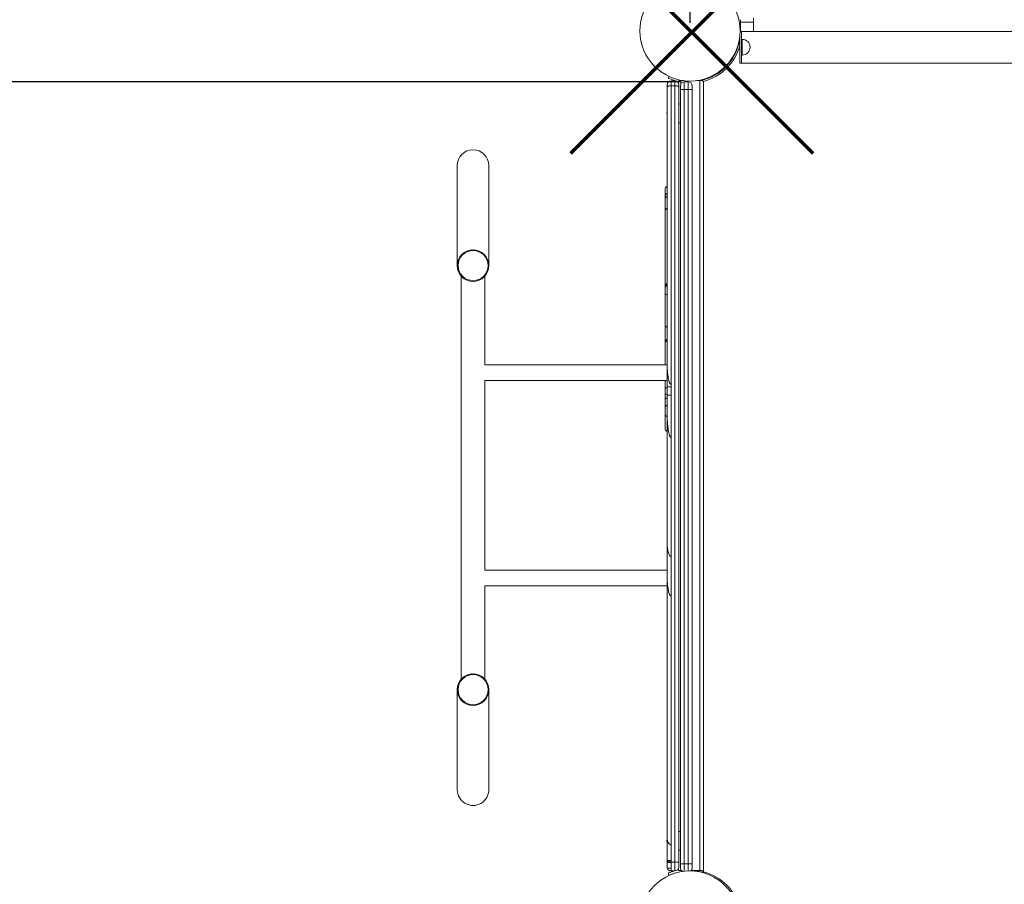
# Model space of a CAD drawing. Units: millimetres. Extents: x -8071 to 7551, y -13224 to -1155.
# Drawn here: x -1545 to -298, y -5961 to -4867 of the extents above; entities that cross this region are included whole.
import ezdxf

# ---------------------------------------------------------------- set-up
doc = ezdxf.new("R2010")
doc.units = ezdxf.units.MM
doc.header["$PDSIZE"] = -1
doc.layers.add('QUOTE', color=212, linetype='Continuous', lineweight=18)
doc.dimstyles.new('2011', dxfattribs={"dimtxt": 120, "dimasz": 100, "dimexe": 6, "dimexo": 10, "dimgap": 15, "dimtad": 1, "dimtxsty": 'Standard', "dimcen": 5, "dimadec": 0, "dimazin": 0, "dimtfac": 1, "dimtmove": 0, "dimatfit": 3, "dimfxl": 0, "dimarcsym": 0})

# ---------------------------------------------------------------- blocks, each defined once
blk = doc.blocks.new('*D4')
at = {"color": 0, "linetype": 'ByBlock', "lineweight": -2}
for p, q in [((-5178.3, -4871), (-5178.3, -1302.3)), ((-795.7, -1308.3), (-5078.3, -1308.3)), ((-695.7, -4871), (-695.7, -1302.3))]:
    blk.add_line(p, q, dxfattribs=at)
at = {"color": 0, "linetype": 'ByBlock'}
for points in [[(-5178.3, -1308.3), (-5078.3, -1291.6), (-5078.3, -1325)], [(-695.7, -1308.3), (-795.7, -1291.6), (-795.7, -1325)]]:
    blk.add_solid(points, dxfattribs=at)
at = {"layer": 'DEFPOINTS', "color": 0, "linetype": 'ByBlock'}
for p in [(-5178.3, -4881), (-695.7, -4881)]:
    blk.add_point(p, dxfattribs=at)
at = {"color": 0, "linetype": 'ByBlock', "insert": (-2937, -1233.3), "char_height": 120, "attachment_point": 5}
blk.add_mtext('4500', dxfattribs=at)
blk = doc.blocks.new('*D7')
at = {"color": 0, "linetype": 'ByBlock', "lineweight": -2}
for p, q in [((-705.7, -1998.5), (-5964.7, -1998.5)), ((-5958.7, -4845.4), (-5958.7, -2098.5)), ((-708, -4945.4), (-5964.7, -4945.4))]:
    blk.add_line(p, q, dxfattribs=at)
at = {"color": 0, "linetype": 'ByBlock'}
for points in [[(-5958.7, -1998.5), (-5942.1, -2098.5), (-5975.4, -2098.5)], [(-5958.7, -4945.4), (-5942.1, -4845.4), (-5975.4, -4845.4)]]:
    blk.add_solid(points, dxfattribs=at)
at = {"layer": 'DEFPOINTS', "color": 0, "linetype": 'ByBlock'}
for p in [(-695.7, -1998.5), (-698, -4945.4)]:
    blk.add_point(p, dxfattribs=at)
at = {"color": 0, "linetype": 'ByBlock', "insert": (-6033.7, -3472), "char_height": 120, "attachment_point": 5, "rotation": 90}
blk.add_mtext('3000', dxfattribs=at)

msp = doc.modelspace()

# ---------------------------------------------------------------- linework, layer by layer
at = {"color": 7, "linetype": 'Continuous', "lineweight": 15}
for p, q in [((-631.965, -4881.736), (-631.965, -4869.854)), ((-615.182, -4864.736), (-615.182, -4881.736)), ((-632.207, -4881.736), (-630.682, -4881.736)), ((365.318, -4881.736), (-630.682, -4881.736)), ((-633.862, -4896.77), (-632.682, -4896.77)), ((-629.682, -4891.736), (-630.682, -4891.736)), ((-630.682, -4911.736), (-629.682, -4911.736)), ((-632.682, -4921.736), (-630.682, -4921.736)), ((-630.682, -4921.736), (365.318, -4921.736)), ((-722.991, -4939.777), (-722.566, -4938.872)), ((-719.797, -4944.369), (-714.797, -4944.369)), ((-710.251, -4945.321), (-710.955, -4945.093)), ((-710.251, -4947.286), (-710.251, -4945.321)), ((-704.221, -4943.953), (-707.251, -4943.953)), ((-702.99, -4945.396), (-697.99, -4945.396)), ((-683.251, -4943.953), (-687.186, -4943.953)), ((-683.251, -5943.953), (-683.251, -4943.953)), ((-680.565, -4943.953), (-680.565, -4943.472)), ((-678.565, -4945.025), (-678.565, -5945.514)), ((-719.797, -4950.444), (-714.797, -4950.444)), ((-707.99, -5935.396), (-707.99, -4955.396)), ((-702.99, -4955.396), (-697.99, -4955.396)), ((-702.99, -4955.396), (-702.99, -5935.396)), ((-697.99, -5935.396), (-697.99, -4955.396)), ((-692.99, -4955.396), (-692.99, -5935.396)), ((-707.99, -4973.469), (-709.797, -4973.659)), ((-709.797, -4997.28), (-707.99, -4997.469)), ((-990.473, -5051.49), (-990.473, -5178.149)), ((-950.473, -5178.149), (-950.473, -5051.49)), ((-727.321, -5090.935), (-727.321, -5090.612)), ((-985.473, -5191.378), (-985.473, -5701.707)), ((-955.473, -5303.678), (-955.473, -5191.378)), ((-727.321, -5207.433), (-727.321, -5206.063)), ((-727.31, -5205.442), (-727.059, -5202.57)), ((-724.797, -5202.57), (-727.059, -5202.57)), ((-727.238, -5254.329), (-727.265, -5253.372)), ((-727.321, -5272.158), (-724.797, -5272.158)), ((-727.321, -5276.1), (-727.321, -5272.158)), ((-724.797, -5303.678), (-955.473, -5303.678)), ((-955.473, -5563.678), (-955.473, -5323.678)), ((-955.473, -5323.678), (-724.797, -5323.678)), ((-727.32, -5332.212), (-727.321, -5333.596)), ((-727.099, -5332.512), (-727.32, -5332.212)), ((-724.797, -5331.534), (-719.797, -5331.534)), ((-727.321, -5340.887), (-724.797, -5340.887)), ((-727.321, -5347.169), (-727.321, -5340.887)), ((-727.321, -5347.358), (-727.321, -5347.169)), ((-724.797, -5342.353), (-719.797, -5342.353)), ((-724.797, -5563.677), (-955.473, -5563.678)), ((-955.473, -5701.707), (-955.473, -5583.678)), ((-955.473, -5583.678), (-724.797, -5583.678)), ((-990.473, -5714.936), (-990.473, -5841.595)), ((-950.473, -5841.595), (-950.473, -5714.935)), ((-707.99, -5894.298), (-709.797, -5894.488)), ((-723.336, -5908.121), (-724.797, -5908.121)), ((-709.797, -5918.108), (-707.99, -5918.298)), ((-719.797, -5931.302), (-723.528, -5931.302)), ((-723.528, -5931.302), (-723.423, -5933.314)), ((-723.423, -5933.314), (-723.393, -5933.714)), ((-723.393, -5933.714), (-723.33, -5933.301)), ((-719.797, -5933.714), (-723.393, -5933.714)), ((-723.33, -5933.301), (-723.111, -5932.151)), ((-723.111, -5932.151), (-719.797, -5932.151)), ((-719.797, -5933.119), (-714.797, -5933.119)), ((-724.797, -5939.369), (-724.504, -5941.056)), ((-724.504, -5941.056), (-719.797, -5941.056)), ((-719.797, -5944.369), (-714.797, -5944.369)), ((-711.526, -5943.151), (-710.947, -5943.007)), ((-710.947, -5943.007), (-710.251, -5942.781)), ((-710.251, -5942.781), (-710.251, -5941.452)), ((-706.503, -5943.953), (-707.251, -5943.953)), ((-702.99, -5935.396), (-697.99, -5935.396)), ((-683.251, -5943.953), (-694.477, -5943.953)), ((-680.565, -5946.372), (-680.565, -5943.953)), ((-722.558, -5949.228), (-722.983, -5948.323))]:
    msp.add_line(p, q, dxfattribs=at)
at = {"color": 8, "linetype": 'Continuous', "lineweight": 15}
for p, q in [((-631.965, -4869.854), (-615.182, -4869.854)), ((-707.251, -4947.78), (-707.251, -4943.953)), ((-727.317, -5090.745), (-727.321, -5090.612)), ((-707.251, -5943.953), (-707.251, -5943.012))]:
    msp.add_line(p, q, dxfattribs=at)
at = {"color": 1, "lineweight": 70}
for points in [[(-846.674, -5035.725), (-540.277, -4729.327)], [(-846.674, -4729.327), (-540.277, -5035.725)]]:
    msp.add_lwpolyline(points, dxfattribs=at)
at = {"color": 7, "linetype": 'Continuous', "lineweight": 15, "flags": 128}
for points in [[(-631.965, -4869.854), (-631.965, -4869.269), (-631.965, -4868.706), (-631.965, -4868.187), (-631.965, -4867.732), (-631.965, -4867.359), (-631.964, -4867.082), (-631.964, -4866.911), (-631.965, -4866.891)], [(-632.462, -4875.297), (-632.158, -4879.524), (-632.111, -4881.736)], [(-630.682, -4921.736), (-630.682, -4921.55), (-630.682, -4920.994), (-630.682, -4920.08), (-630.682, -4918.825), (-630.682, -4917.25), (-630.682, -4915.387), (-630.682, -4913.27), (-630.682, -4910.938), (-630.682, -4908.434), (-630.682, -4905.805), (-630.682, -4903.101), (-630.682, -4900.371), (-630.682, -4897.667), (-630.682, -4895.039), (-630.682, -4892.535), (-630.682, -4890.203), (-630.682, -4888.085), (-630.682, -4886.222), (-630.682, -4884.648), (-630.682, -4883.392), (-630.682, -4882.478), (-630.682, -4881.922), (-630.682, -4881.736)], [(-632.682, -4890.466), (-633.285, -4894.122), (-633.891, -4896.9)], [(-632.682, -4921.736), (-632.682, -4921.55), (-632.682, -4920.995), (-632.682, -4920.081), (-632.682, -4918.825), (-632.682, -4917.25), (-632.682, -4915.387), (-632.682, -4913.27), (-632.682, -4910.938), (-632.682, -4908.434), (-632.682, -4905.805), (-632.682, -4903.101), (-632.682, -4900.371), (-632.682, -4897.667), (-632.682, -4895.039), (-632.682, -4892.535), (-632.682, -4890.203), (-632.682, -4888.809)], [(-724.797, -4952.407), (-724.797, -4951.759), (-724.797, -4951.166), (-724.797, -4950.642), (-724.797, -4950.197), (-724.797, -4949.841), (-724.797, -4949.58), (-724.797, -4949.422), (-724.797, -4949.369)], [(-722.412, -4938.637), (-722.466, -4938.705), (-722.566, -4938.872)], [(-719.797, -4944.369), (-719.797, -4944.475), (-719.797, -4944.792), (-719.797, -4945.312), (-719.797, -4946.025), (-719.797, -4946.915), (-719.797, -4947.964), (-719.797, -4949.148), (-719.797, -4950.444)], [(-714.797, -4950.444), (-714.797, -4949.148), (-714.797, -4947.964), (-714.797, -4946.915), (-714.797, -4946.025), (-714.797, -4945.312), (-714.797, -4944.792), (-714.797, -4944.475), (-714.797, -4944.369)], [(-707.251, -4943.953), (-707.837, -4943.953), (-708.399, -4943.953), (-708.918, -4943.953), (-709.372, -4943.953), (-709.746, -4943.953), (-710.023, -4943.953), (-710.194, -4943.953), (-710.214, -4943.953)], [(-709.797, -4949.369), (-709.797, -4949.422), (-709.797, -4949.581), (-709.797, -4949.841), (-709.797, -4950.197), (-709.797, -4950.642), (-709.797, -4951.166), (-709.797, -4951.759), (-709.797, -4952.407)], [(-702.99, -4945.396), (-702.99, -4945.588), (-702.99, -4946.157), (-702.99, -4947.081), (-702.99, -4948.324), (-702.99, -4949.84), (-702.99, -4951.569), (-702.99, -4953.445), (-702.99, -4955.396)], [(-697.99, -4955.396), (-697.99, -4953.445), (-697.99, -4951.569), (-697.99, -4949.84), (-697.99, -4948.325), (-697.99, -4947.081), (-697.99, -4946.157), (-697.99, -4945.588), (-697.99, -4945.396)], [(-680.565, -4943.953), (-680.757, -4943.953), (-681.13, -4943.953), (-681.585, -4943.953), (-682.103, -4943.953), (-682.666, -4943.953), (-683.251, -4943.953)], [(-719.797, -4950.444), (-720.772, -4950.482), (-721.71, -4950.594), (-722.575, -4950.775), (-723.332, -4951.019), (-723.954, -4951.316), (-724.416, -4951.656), (-724.701, -4952.024), (-724.797, -4952.407)], [(-724.797, -5301.243), (-724.797, -5265.795), (-724.797, -5230.463), (-724.797, -5195.251), (-724.797, -5160.161), (-724.797, -5125.198), (-724.797, -5090.365), (-724.797, -5055.666), (-724.797, -5021.104), (-724.797, -4986.683), (-724.797, -4952.407)], [(-719.797, -4950.444), (-719.797, -4984.166), (-719.797, -5018.027), (-719.797, -5052.024), (-719.797, -5086.155), (-719.797, -5120.414), (-719.797, -5154.8), (-719.797, -5189.309), (-719.797, -5223.937), (-719.797, -5258.681), (-719.797, -5293.537), (-719.797, -5328.503)], [(-714.797, -5933.119), (-714.797, -5896.952), (-714.797, -5860.835), (-714.797, -5824.77), (-714.797, -5788.76), (-714.797, -5752.811), (-714.797, -5716.924), (-714.797, -5681.104), (-714.797, -5645.354), (-714.797, -5609.678), (-714.797, -5574.079), (-714.797, -5538.56), (-714.797, -5503.126), (-714.797, -5467.779), (-714.797, -5432.524), (-714.797, -5397.363), (-714.797, -5362.3), (-714.797, -5327.339), (-714.797, -5292.483), (-714.797, -5257.735), (-714.797, -5223.099), (-714.797, -5188.578), (-714.797, -5154.176), (-714.797, -5119.896), (-714.797, -5085.741), (-714.797, -5051.715), (-714.797, -5017.822), (-714.797, -4984.064), (-714.797, -4950.444)], [(-709.797, -4952.407), (-709.893, -4952.024), (-710.177, -4951.656), (-710.639, -4951.316), (-711.261, -4951.019), (-712.019, -4950.775), (-712.883, -4950.594), (-713.821, -4950.482), (-714.797, -4950.444)], [(-709.797, -4952.407), (-709.797, -4985.98), (-709.797, -5019.693), (-709.797, -5053.54), (-709.797, -5087.52), (-709.797, -5121.628), (-709.797, -5155.861), (-709.797, -5190.217), (-709.797, -5224.69), (-709.797, -5259.279), (-709.797, -5293.98), (-709.797, -5328.789), (-709.797, -5363.702), (-709.797, -5398.717), (-709.797, -5433.83), (-709.797, -5469.038), (-709.797, -5504.337), (-709.797, -5539.723), (-709.797, -5575.193), (-709.797, -5610.743), (-709.797, -5646.371), (-709.797, -5682.072), (-709.797, -5717.844), (-709.797, -5753.681), (-709.797, -5789.582), (-709.797, -5825.542), (-709.797, -5861.558), (-709.797, -5897.627), (-709.797, -5933.744)], [(-707.99, -4955.396), (-707.99, -4954.42), (-707.99, -4953.482), (-707.99, -4952.618), (-707.99, -4951.86), (-707.99, -4951.238), (-707.99, -4950.776), (-707.99, -4950.492), (-707.99, -4950.396)], [(-702.99, -4955.396), (-703.965, -4955.396), (-704.903, -4955.396), (-705.768, -4955.396), (-706.526, -4955.396), (-707.147, -4955.396), (-707.61, -4955.396), (-707.894, -4955.396), (-707.99, -4955.396)], [(-692.99, -4955.396), (-693.086, -4955.396), (-693.371, -4955.396), (-693.833, -4955.396), (-694.455, -4955.396), (-695.212, -4955.396), (-696.077, -4955.396), (-697.015, -4955.396), (-697.99, -4955.396)], [(-692.99, -4950.396), (-692.99, -4950.492), (-692.99, -4950.776), (-692.99, -4951.238), (-692.99, -4951.86), (-692.99, -4952.618), (-692.99, -4953.482), (-692.99, -4954.42), (-692.99, -4955.396)], [(-727.321, -5090.612), (-727.321, -5089.512), (-727.321, -5088.233), (-727.321, -5086.872), (-727.321, -5085.531), (-727.321, -5084.309), (-727.321, -5083.297), (-727.321, -5082.571), (-727.321, -5082.185), (-727.321, -5082.13)], [(-727.321, -5094.641), (-727.321, -5093.177), (-727.321, -5092.076), (-727.321, -5091.342), (-727.321, -5090.979), (-727.321, -5090.935)], [(-727.321, -5103.7), (-727.321, -5102.749), (-727.321, -5101.525), (-727.321, -5100.131), (-727.321, -5098.682), (-727.321, -5097.302), (-727.321, -5096.105), (-727.321, -5095.193), (-727.321, -5094.641)], [(-727.321, -5205.453), (-727.321, -5198.777), (-727.321, -5192.109), (-727.321, -5185.473), (-727.321, -5178.889), (-727.321, -5172.38), (-727.321, -5165.968), (-727.321, -5159.672), (-727.321, -5153.515), (-727.321, -5147.516), (-727.321, -5141.695), (-727.321, -5136.072), (-727.321, -5130.665), (-727.321, -5125.491), (-727.321, -5120.569), (-727.321, -5115.914), (-727.321, -5111.541), (-727.321, -5107.465), (-727.321, -5103.7)], [(-727.321, -5213.817), (-727.321, -5212.469), (-727.321, -5211.119), (-727.321, -5209.866), (-727.321, -5208.804), (-727.321, -5208.011), (-727.321, -5207.545), (-727.321, -5207.433)], [(-727.321, -5253.64), (-727.321, -5249.583), (-727.321, -5245.212), (-727.321, -5240.551), (-727.321, -5235.625), (-727.321, -5230.46), (-727.321, -5225.085), (-727.321, -5219.527), (-727.321, -5213.817)], [(-727.321, -5260.583), (-727.321, -5259.626), (-727.321, -5258.692), (-727.321, -5257.782), (-727.321, -5256.899), (-727.321, -5256.041), (-727.321, -5255.212), (-727.321, -5254.411), (-727.321, -5253.64)], [(-727.321, -5272.158), (-727.321, -5272.048), (-727.321, -5271.552), (-727.321, -5270.66), (-727.321, -5269.378), (-727.321, -5267.716), (-727.321, -5265.686), (-727.321, -5263.303), (-727.321, -5260.583)], [(-727.321, -5303.678), (-727.321, -5303.412), (-727.321, -5298.344), (-727.321, -5293.058), (-727.321, -5287.574), (-727.321, -5281.914), (-727.321, -5276.1)], [(-724.797, -5301.227), (-724.797, -5310.965), (-724.797, -5331.534)], [(-727.321, -5331.203), (-727.321, -5328.17), (-727.321, -5324.8), (-727.321, -5323.678)], [(-727.321, -5333.596), (-727.321, -5333.247), (-727.321, -5332.911), (-727.321, -5332.589), (-727.321, -5332.282), (-727.321, -5331.989), (-727.321, -5331.712), (-727.321, -5331.45), (-727.321, -5331.203)], [(-727.321, -5333.596), (-727.321, -5335.731), (-727.321, -5337.519), (-727.321, -5338.94), (-727.321, -5339.981), (-727.321, -5340.632), (-727.321, -5340.884), (-727.321, -5340.887)], [(-724.797, -5331.534), (-724.797, -5337.053), (-724.797, -5342.353)], [(-719.797, -5328.503), (-719.797, -5336.905), (-719.797, -5345.313), (-719.797, -5353.727), (-719.797, -5362.147), (-719.797, -5370.573), (-719.797, -5379.005), (-719.797, -5387.442), (-719.797, -5395.886)], [(-727.321, -5358.79), (-727.321, -5358.528), (-727.321, -5357.421), (-727.321, -5355.948), (-727.321, -5354.15), (-727.321, -5352.079), (-727.321, -5349.793), (-727.321, -5347.358)], [(-724.797, -5342.353), (-724.797, -5344.816), (-724.797, -5347.281), (-724.797, -5349.748), (-724.797, -5352.218), (-724.797, -5354.69), (-724.797, -5357.164), (-724.797, -5359.64), (-724.797, -5362.119)], [(-727.321, -5366.022), (-727.321, -5365.185), (-727.321, -5364.135), (-727.321, -5362.967), (-727.321, -5361.783), (-727.321, -5360.688), (-727.321, -5359.779), (-727.321, -5359.137), (-727.321, -5358.819), (-727.321, -5358.79)], [(-727.321, -5383.889), (-727.321, -5383.77), (-727.321, -5383.276), (-727.321, -5382.398), (-727.321, -5381.14), (-727.321, -5379.508), (-727.321, -5377.508), (-727.321, -5375.149), (-727.321, -5372.441), (-727.321, -5369.394), (-727.321, -5366.022)], [(-724.797, -5527.029), (-724.797, -5506.305), (-724.797, -5485.611), (-724.797, -5464.949), (-724.797, -5444.317), (-724.797, -5423.718), (-724.797, -5403.151), (-724.797, -5382.618), (-724.797, -5362.119)], [(-719.797, -5395.886), (-719.797, -5414.609), (-719.797, -5433.359), (-719.797, -5452.137), (-719.797, -5470.941), (-719.797, -5489.77), (-719.797, -5508.625), (-719.797, -5527.505), (-719.797, -5546.408)], [(-724.797, -5571.396), (-724.797, -5557.114), (-724.797, -5542.97), (-724.797, -5528.968), (-724.797, -5527.029)], [(-719.797, -5546.408), (-719.797, -5552.644), (-719.797, -5558.883), (-719.797, -5565.123), (-719.797, -5571.367), (-719.797, -5577.613), (-719.797, -5583.861), (-719.797, -5590.112), (-719.797, -5596.365)], [(-724.797, -5890.205), (-724.797, -5854.542), (-724.797, -5818.931), (-724.797, -5783.376), (-724.797, -5747.879), (-724.797, -5712.445), (-724.797, -5677.076), (-724.797, -5641.776), (-724.797, -5606.548), (-724.797, -5571.396)], [(-719.797, -5596.365), (-719.797, -5635.437), (-719.797, -5674.599), (-719.797, -5713.845), (-719.797, -5753.172), (-719.797, -5792.574), (-719.797, -5832.048), (-719.797, -5871.588), (-719.797, -5911.189)], [(-724.797, -5908.121), (-724.797, -5893.449), (-724.797, -5890.205)], [(-724.797, -5908.121), (-724.797, -5912.012), (-724.797, -5915.907), (-724.797, -5919.807), (-724.797, -5923.712), (-724.797, -5927.62), (-724.797, -5931.533), (-724.797, -5935.449), (-724.797, -5939.369)], [(-719.797, -5911.189), (-719.797, -5913.929), (-719.797, -5916.67), (-719.797, -5919.411), (-719.797, -5922.152), (-719.797, -5924.893), (-719.797, -5927.635), (-719.797, -5930.377), (-719.797, -5933.119)], [(-719.797, -5933.119), (-719.797, -5935), (-719.797, -5936.858), (-719.797, -5938.629), (-719.797, -5940.248), (-719.797, -5941.66), (-719.797, -5942.813), (-719.797, -5943.667), (-719.797, -5944.192), (-719.797, -5944.369)], [(-714.797, -5944.369), (-714.797, -5944.192), (-714.797, -5943.667), (-714.797, -5942.813), (-714.797, -5941.66), (-714.797, -5940.248), (-714.797, -5938.629), (-714.797, -5936.858), (-714.797, -5935), (-714.797, -5933.119)], [(-709.797, -5933.744), (-709.797, -5934.802), (-709.797, -5935.84), (-709.797, -5936.813), (-709.797, -5937.676), (-709.797, -5938.391), (-709.797, -5938.926), (-709.797, -5939.257), (-709.797, -5939.369)], [(-707.251, -5943.953), (-707.837, -5943.953), (-708.399, -5943.953), (-708.918, -5943.953), (-709.373, -5943.953), (-709.746, -5943.953), (-710.023, -5943.953), (-710.194, -5943.953), (-710.214, -5943.953)], [(-707.99, -5940.396), (-707.99, -5940.3), (-707.99, -5940.015), (-707.99, -5939.553), (-707.99, -5938.931), (-707.99, -5938.174), (-707.99, -5937.309), (-707.99, -5936.371), (-707.99, -5935.396)], [(-702.99, -5935.396), (-703.966, -5935.396), (-704.903, -5935.396), (-705.768, -5935.396), (-706.526, -5935.396), (-707.147, -5935.396), (-707.609, -5935.396), (-707.894, -5935.396), (-707.99, -5935.396)], [(-697.99, -5935.396), (-697.015, -5935.396), (-696.077, -5935.396), (-695.212, -5935.396), (-694.455, -5935.396), (-693.833, -5935.396), (-693.371, -5935.396), (-693.086, -5935.396), (-692.99, -5935.396)], [(-692.99, -5935.396), (-692.99, -5936.371), (-692.99, -5937.309), (-692.99, -5938.173), (-692.99, -5938.931), (-692.99, -5939.553), (-692.99, -5940.015), (-692.99, -5940.3), (-692.99, -5940.396)], [(-680.565, -5943.953), (-680.757, -5943.953), (-681.13, -5943.953), (-681.585, -5943.953), (-682.103, -5943.953), (-682.666, -5943.953), (-683.251, -5943.953)]]:
    msp.add_lwpolyline(points, dxfattribs=at)
at = {"color": 8, "linetype": 'Continuous', "lineweight": 15, "flags": 128}
for points in [[(-629.682, -4911.736), (-629.682, -4911.555), (-629.682, -4911.02), (-629.682, -4910.149), (-629.682, -4908.974), (-629.682, -4907.537), (-629.682, -4905.89), (-629.682, -4904.094), (-629.682, -4902.212), (-629.682, -4900.313), (-629.682, -4898.466), (-629.682, -4896.736), (-629.682, -4895.188), (-629.682, -4893.876), (-629.682, -4892.848), (-629.682, -4892.141), (-629.682, -4891.782), (-629.682, -4891.736)], [(-727.321, -5213.817), (-727.225, -5214.087), (-726.94, -5214.347), (-726.478, -5214.586), (-725.856, -5214.795), (-725.098, -5214.967), (-724.797, -5215.019)], [(-702.99, -5935.396), (-702.99, -5937.347), (-702.99, -5939.222), (-702.99, -5940.951), (-702.99, -5942.467), (-702.99, -5943.71), (-702.99, -5944.634), (-702.99, -5944.835)], [(-697.99, -5944.484), (-697.99, -5943.71), (-697.99, -5942.467), (-697.99, -5940.951), (-697.99, -5939.223), (-697.99, -5937.347), (-697.99, -5935.396)]]:
    msp.add_lwpolyline(points, dxfattribs=at)
at = {"color": 7, "linetype": 'Continuous', "lineweight": 15}
for centre, radius in [((-695.703, -4881.027), 63.5), ((-970.473, -5178.149), 20), ((-970.473, -5178.149), 19), ((-970.473, -5714.936), 20), ((-970.473, -5714.936), 19), ((-696.051, -6007.954), 63.5)]:
    msp.add_circle(centre, radius, dxfattribs=at)
for centre, radius, start, end in [((-695.565, -4881.769), 63.5, 283.663576, 346.336424), ((-629.682, -4901.736), 10, 270, 90), ((-719.797, -4949.369), 5, 90, 180), ((-722.086, -4940.202), 1, 154.836876, 245.711655), ((-695.144, -4880.5), 66.5, 245.711655, 256.245497), ((-714.797, -4949.369), 5, 0, 90), ((-702.99, -4950.396), 5, 90, 180), ((-697.99, -4950.396), 5, 0, 90), ((-668.627, -4939.297), 1, 26.816835, 74.115109), ((-714.501, -4985.469), 10.489, 168.985252, 191.014748), ((-970.473, -5051.49), 20, 0.007624, 180), ((-722.321, -5082.13), 5, 119.686256, 180), ((-722.321, -5090.935), 5, 119.686256, 180), ((-722.321, -5207.433), 5, 119.686256, 180), ((-727.304, -5205.458), 0.0169, 108.674026, 163.458775), ((-647.298, -5205.765), 80.023, 179.777, 180.213431), ((-724.396, -5253.64), 2.924, 180.005098, 193.631331), ((-723.33, -5331.2), 3.991, 180.043873, 199.198022), ((-722.321, -5358.79), 5, 119.686256, 180), ((-722.321, -5383.889), 5, 180, 240.313744), ((-970.473, -5841.595), 20, 180, 0.007624), ((-714.501, -5906.298), 10.489, 168.985252, 191.014748), ((-723.194, -5934.705), 1.41, 95.527016, 99.366707), ((-713.567, -5943.585), 10.538, 69.039664, 96.703829), ((-695.136, -6007.6), 66.5, 108.040976, 114.288345), ((-695.136, -6007.6), 63.5, 99.088803, 111.640787), ((-714.797, -5939.369), 5, 270, 0), ((-702.99, -5940.396), 5, 180, 248.859476), ((-697.99, -5940.396), 5, 305.586238, 0), ((-695.136, -6007.6), 63.5, 76.734502, 89.546603), ((-695.565, -6008.769), 65.5, 15.042887, 74.957113), ((-722.078, -5947.897), 1, 114.288345, 205.163124), ((-721.653, -5948.802), 1, 205.163124, 276.248096)]:
    msp.add_arc(centre, radius, start, end, dxfattribs=at)
at = {"color": 8, "linetype": 'Continuous', "lineweight": 15}
for centre, radius, start, end in [((-695.565, -4881.769), 65.5, 285.042887, 343.749368), ((-722.482, -5094.676), 4.838, 118.578597, 179.583017), ((-723.13, -5103.506), 4.195, 182.651401, 246.58374), ((-723.283, -5365.78), 4.045, 183.41999, 248.018804)]:
    msp.add_arc(centre, radius, start, end, dxfattribs=at)
at = {"color": 7, "linetype": 'Continuous', "lineweight": 15}
for points, knots in [([(-633.862, -4896.77), (-633.85, -4896.786), (-633.824, -4896.818), (-633.634, -4897.06), (-633.345, -4897.43), (-633.015, -4897.854), (-632.774, -4898.167), (-632.682, -4898.286)], [0, 0, 0, 0, 0.19357147, 0.38653078, 0.5943239, 0.84484268, 1, 1, 1, 1]), ([(-680.565, -4943.472), (-680.549, -4943.485), (-680.517, -4943.511), (-680.274, -4943.701), (-679.905, -4943.989), (-679.373, -4944.402), (-678.902, -4944.771), (-678.615, -4944.985), (-678.568, -4945.023), (-678.565, -4945.025)], [0, 0, 0, 0, 0.15989751, 0.3192371, 0.49086037, 0.69777064, 0.94862743, 0.99741142, 1, 1, 1, 1]), ([(-727.321, -5206.063), (-727.32, -5205.912), (-727.318, -5205.706), (-727.312, -5205.498), (-727.31, -5205.442)], [0, 0, 0, 0, 0.729654576, 1, 1, 1, 1]), ([(-727.059, -5202.57), (-726.797, -5202.197), (-726.316, -5201.511), (-725.412, -5200.882), (-724.837, -5200.72), (-724.797, -5200.709)], [0, 0, 0, 0, 0.52696562, 0.96711473, 1, 1, 1, 1]), ([(-727.321, -5260.583), (-727.32, -5260.485), (-727.315, -5259.49), (-727.182, -5257.493), (-727.219, -5255.386), (-727.238, -5254.329)], [0, 0, 0, 0, 0.05183526, 0.52441471, 1, 1, 1, 1]), ([(-727.265, -5253.372), (-727.127, -5253.81), (-726.85, -5254.686), (-725.931, -5255.656), (-725.122, -5256.014), (-724.797, -5256.157)], [0, 0, 0, 0, 0.37416857, 0.74838869, 1, 1, 1, 1]), ([(-727.321, -5276.1), (-727.314, -5275.985), (-727.28, -5275.425), (-726.75, -5274.516), (-725.763, -5273.623), (-724.995, -5273.318), (-724.797, -5273.24)], [0, 0, 0, 0, 0.11885437, 0.57548665, 0.8907755, 1, 1, 1, 1]), ([(-724.797, -5301.243), (-724.796, -5301.539), (-724.789, -5304.732), (-724.592, -5309.903), (-723.998, -5316.109), (-723.357, -5320.308), (-722.752, -5323.143), (-722.207, -5325.054), (-721.728, -5326.342), (-721.261, -5327.295), (-720.831, -5327.937), (-720.376, -5328.333), (-720.061, -5328.486), (-719.858, -5328.499), (-719.797, -5328.503)], [0, 0, 0, 0, 0.03162183, 0.34123977, 0.55123082, 0.6937749, 0.79075312, 0.85699534, 0.90252859, 0.93414134, 0.96733263, 0.98069407, 0.99420703, 1, 1, 1, 1]), ([(-724.797, -5333.09), (-725.121, -5333.052), (-726.143, -5332.933), (-726.763, -5332.723), (-727.032, -5332.555), (-727.099, -5332.512)], [0, 0, 0, 0, 0.25843933, 0.81482187, 1, 1, 1, 1]), ([(-724.797, -5345.512), (-724.959, -5345.551), (-725.619, -5345.706), (-726.488, -5346.177), (-727.207, -5346.786), (-727.286, -5347.185), (-727.321, -5347.358)], [0, 0, 0, 0, 0.10173934, 0.41353417, 0.7468383, 1, 1, 1, 1]), ([(-724.797, -5362.119), (-724.74, -5365.765), (-724.627, -5373.068), (-723.895, -5381.737), (-723.03, -5387.632), (-722.465, -5390.474), (-721.97, -5392.384), (-721.542, -5393.667), (-721.141, -5394.596), (-720.782, -5395.22), (-720.414, -5395.628), (-720.116, -5395.845), (-719.888, -5395.874), (-719.797, -5395.886)], [0, 0, 0, 0, 0.31741709, 0.63578695, 0.75238611, 0.83135588, 0.88502432, 0.92168564, 0.94694266, 0.9711793, 0.98194222, 0.99280509, 1, 1, 1, 1]), ([(-719.797, -5546.408), (-719.93, -5546.395), (-720.238, -5546.364), (-720.776, -5546.057), (-721.414, -5545.388), (-722.023, -5544.346), (-722.741, -5542.655), (-723.401, -5540.441), (-724.132, -5536.798), (-724.684, -5532.315), (-724.76, -5528.745), (-724.797, -5527.029)], [0, 0, 0, 0, 0.01732701, 0.03995397, 0.08043931, 0.14414464, 0.2094313, 0.34280801, 0.47635184, 0.7481686, 1, 1, 1, 1]), ([(-719.797, -5596.365), (-719.902, -5596.354), (-720.145, -5596.328), (-720.571, -5596.075), (-721.363, -5595.204), (-722.127, -5593.401), (-722.87, -5590.934), (-723.602, -5587.37), (-724.493, -5581.054), (-724.789, -5575.408), (-724.796, -5571.592), (-724.797, -5571.396)], [0, 0, 0, 0, 0.01113736, 0.02565456, 0.05210285, 0.14038678, 0.24360261, 0.34695804, 0.55658425, 0.97723893, 1, 1, 1, 1]), ([(-724.797, -5890.205), (-724.77, -5894.266), (-724.739, -5898.904), (-724.627, -5903.556), (-724.613, -5904.135)], [0, 0, 0, 0, 0.87555645, 1, 1, 1, 1]), ([(-719.797, -5911.189), (-720.061, -5911.164), (-720.652, -5911.108), (-721.626, -5910.588), (-722.875, -5909.341), (-724.021, -5907.097), (-724.405, -5905.176), (-724.613, -5904.135)], [0, 0, 0, 0, 0.076087313, 0.17072902, 0.324509412, 0.633869483, 1, 1, 1, 1]), ([(-723.111, -5932.151), (-723.158, -5932.066), (-723.309, -5931.787), (-723.438, -5931.5), (-723.528, -5931.302)], [0, 0, 0, 0, 0.30670709, 1, 1, 1, 1]), ([(-724.462, -5941.056), (-724.355, -5941.351), (-724.126, -5941.984), (-723.399, -5942.908), (-722.454, -5943.668), (-721.351, -5944.158), (-720.477, -5944.351), (-719.943, -5944.365), (-719.797, -5944.369)], [0, 0, 0, 0, 0.20514588, 0.44047336, 0.67692833, 0.81219601, 0.94872269, 1, 1, 1, 1]), ([(-679.96, -5946.592), (-679.945, -5946.581), (-679.793, -5946.462), (-679.365, -5946.13), (-678.901, -5945.771), (-678.616, -5945.553), (-678.568, -5945.516), (-678.565, -5945.514)], [0, 0, 0, 0, 0.039551323, 0.429855095, 0.90316866, 0.995154269, 1, 1, 1, 1])]:
    msp.add_open_spline(points, degree=3, knots=knots, dxfattribs=at)

# ---------------------------------------------------------------- dimensions: what is measured, and where the dimension line sits
at = {"layer": 'QUOTE'}
dim = msp.add_linear_dim(base=(-5178.273, -1308.303), p1=(-695.703, -4881.027), p2=(-5178.273, -4881.027), text='4500', dimstyle='2011', override={"dimpost": '<>', "dimtzin": 0}, dxfattribs=at)
dim.commit()
dim.dimension.update_dxf_attribs({"geometry": '*D4', "text_midpoint": (-2936.988, -1233.303)})
dim = msp.add_linear_dim(base=(-5958.721, -1998.523), p1=(-697.99, -4945.396), p2=(-695.703, -1998.523), angle=90, text='3000', dimstyle='2011', override={"dimpost": '<>', "dimtzin": 0}, dxfattribs=at)
dim.commit()
dim.dimension.update_dxf_attribs({"geometry": '*D7', "text_midpoint": (-6033.721, -3471.959), "text_rotation": 90})

doc.saveas('drawing.dxf')
